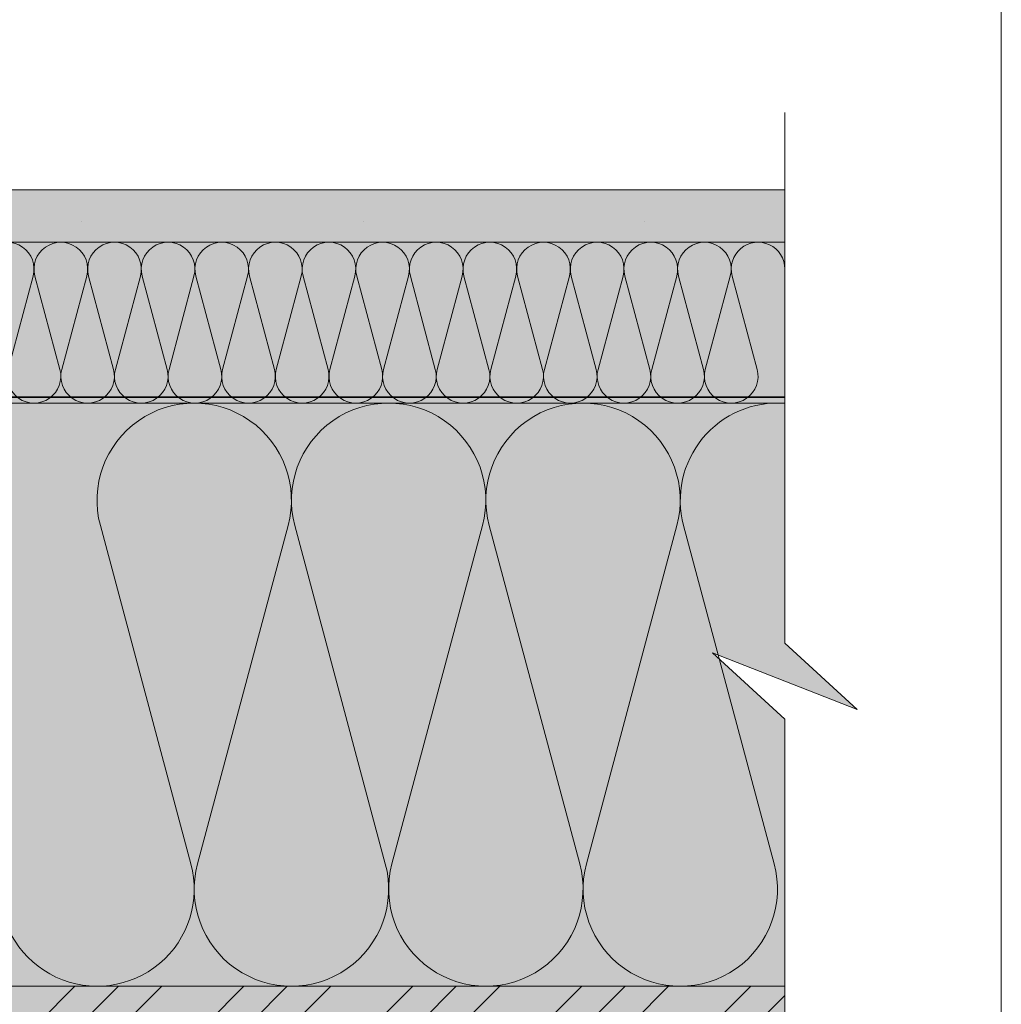
# Model space of a CAD drawing. Units: millimetres. Extents: x 33579 to 34564, y -13945 to -12590.
# Drawn here: x 34320 to 34564, y -13110 to -12865 of the extents above; entities that cross this region are included whole.
import ezdxf

# ---------------------------------------------------------------- set-up
doc = ezdxf.new("R2010")
doc.units = ezdxf.units.MM
doc.header["$LTSCALE"] = 5
doc.linetypes.add('CADWORK_22', pattern=[0])
doc.layers.add('Ech.1_5', color=7, linetype='Continuous')

msp = doc.modelspace()

# ---------------------------------------------------------------- hatches: boundary and pattern name
at = {"layer": 'Ech.1_5', "linetype": 'Continuous', "lineweight": 5, "true_color": 0xdbd7d7, "transparency": 33554687}
msp.add_hatch(color=254, dxfattribs=at).paths.add_polyline_path([(34224.69, -12907.04), (34224.69, -12920.04), (34509.85, -12920.04), (34509.85, -12907.04)])
at = {"layer": 'Ech.1_5', "linetype": 'Continuous', "lineweight": 15, "transparency": 33554687}
h = msp.add_hatch(dxfattribs=at)
h.set_pattern_fill('CwHatchPattern_84', color=190, style=0, pattern_type=2)
h.set_pattern_definition([(0, (0, 0), (0, 70), [0, -70]), (0, (35, 35), (0, 70), [0, -70])])
h.paths.add_polyline_path([(34224.69, -12907.04), (34224.69, -12920.04), (34509.85, -12920.04), (34509.85, -12907.04)])
at = {"layer": 'Ech.1_5', "linetype": 'Continuous', "lineweight": 20, "true_color": 0xfdf3bf, "transparency": 33554687}
for points in [[(34277.72, -12920.04), (34277.72, -12960.04), (34509.85, -12960.04), (34509.85, -12920.04)], [(34314.69, -12960.04), (34314.69, -13105.04), (34509.85, -13105.04), (34509.85, -13038.62), (34491.88, -13022.13), (34527.83, -13036.24), (34509.85, -13019.76), (34509.85, -12960.04)]]:
    msp.add_hatch(color=254, dxfattribs=at).paths.add_polyline_path(points)
at = {"layer": 'Ech.1_5', "linetype": 'Continuous', "lineweight": 5, "true_color": 0xf8ad2a, "transparency": 33554687}
msp.add_hatch(color=40, dxfattribs=at).paths.add_polyline_path([(34509.86, -13114.04), (34509.86, -13105.04), (34224.69, -13105.04), (34224.69, -13114.04)])
at = {"layer": 'Ech.1_5', "linetype": 'Continuous', "lineweight": 15, "transparency": 33554687}
h = msp.add_hatch(dxfattribs=at)
h.set_pattern_fill('CwHatchPattern_74', color=190, scale=0.6, style=0, pattern_type=2)
h.set_pattern_definition([(45, (0, 0), (-4e-12, 42.000002), []), (45, (0, 10.8), (-4e-12, 42.000002), []), (45, (0, 21.6), (-4e-12, 42.000002), [])])
h.paths.add_polyline_path([(34509.86, -13114.04), (34509.86, -13105.04), (34224.69, -13105.04), (34224.69, -13114.04)])

# ---------------------------------------------------------------- linework, layer by layer
at = {"layer": 'Ech.1_5', "color": 190, "linetype": 'Continuous', "lineweight": 15}
for points in [[(34563.67, -12590.07), (33578.67, -12590.07), (33578.67, -13945.07), (34563.67, -13945.07), (34563.67, -12590.07)], [(34509.85, -13238.62), (34509.85, -13038.62), (34491.88, -13022.13), (34527.83, -13036.24), (34509.85, -13019.76), (34509.85, -12887.76)], [(34224.69, -12907.04), (34224.69, -12920.04), (34509.85, -12920.04), (34509.85, -12907.04), (34224.69, -12907.04)], [(34277.72, -12920.04), (34277.72, -12960.04), (34509.85, -12960.04), (34509.85, -12920.04), (34277.72, -12920.04)], [(34314.69, -12960.04), (34314.69, -13105.04), (34509.85, -13105.04), (34509.85, -13038.62), (34491.88, -13022.13), (34527.83, -13036.24), (34509.85, -13019.76), (34509.85, -12960.04), (34314.69, -12960.04)], [(34509.86, -13114.04), (34509.86, -13105.04), (34224.69, -13105.04), (34224.69, -13114.04), (34509.86, -13114.04)]]:
    msp.add_lwpolyline(points, dxfattribs=at)
for points in [[(34509.85, -12926.7, 1.140282), (34496.75, -12928.43), (34502.96, -12951.64, -1.303226), (34490.08, -12951.64), (34496.29, -12928.43, 1.303226), (34483.42, -12928.43), (34489.63, -12951.64, -1.303226), (34476.75, -12951.64), (34482.96, -12928.43, 1.303226), (34470.08, -12928.43), (34476.29, -12951.64, -1.303226), (34463.42, -12951.64), (34469.63, -12928.43, 1.303226), (34456.75, -12928.43), (34462.96, -12951.64, -1.303226), (34450.08, -12951.64), (34456.29, -12928.43, 1.303226), (34443.42, -12928.43), (34449.63, -12951.64, -1.303226), (34436.75, -12951.64), (34442.96, -12928.43, 1.303226), (34430.08, -12928.43), (34436.29, -12951.64, -1.303226), (34423.42, -12951.64), (34429.63, -12928.43, 1.303226), (34416.75, -12928.43), (34422.96, -12951.64, -1.303226), (34410.08, -12951.64), (34416.29, -12928.43, 1.303226), (34403.42, -12928.43), (34409.63, -12951.64, -1.303226), (34396.75, -12951.64), (34402.96, -12928.43, 1.303226), (34390.08, -12928.43), (34396.29, -12951.64, -1.303226), (34383.42, -12951.64), (34389.63, -12928.43, 1.303226), (34376.75, -12928.43), (34382.96, -12951.64, -1.303226), (34370.08, -12951.64), (34376.29, -12928.43, 1.303226), (34363.42, -12928.43), (34369.63, -12951.64, -1.303226), (34356.75, -12951.64), (34362.96, -12928.43, 1.303226), (34350.08, -12928.43), (34356.29, -12951.64, -1.303226), (34343.42, -12951.64), (34349.63, -12928.43, 1.303226), (34336.75, -12928.43), (34342.96, -12951.64, -1.303226), (34330.08, -12951.64), (34336.29, -12928.43, 1.303226), (34323.42, -12928.43), (34329.63, -12951.64, -1.303226), (34316.75, -12951.64), (34322.96, -12928.43, 1.303226), (34310.08, -12928.43)], [(34314.69, -13080.87, 1.140282), (34362.2, -13074.61), (34339.68, -12990.46, -1.303226), (34386.36, -12990.46), (34363.84, -13074.61, 1.303226), (34410.53, -13074.61), (34388.01, -12990.46, -1.303226), (34434.7, -12990.46), (34412.18, -13074.61, 1.303226), (34458.86, -13074.61), (34436.34, -12990.46, -1.303226), (34483.03, -12990.46), (34460.51, -13074.61, 1.303226), (34507.2, -13074.61), (34484.68, -12990.46, -0.516971), (34509.85, -12960.1)]]:
    msp.add_lwpolyline(points, format="xyb", dxfattribs=at)
at = {"layer": 'Ech.1_5', "color": 1, "linetype": 'CADWORK_22', "lineweight": 35, "ltscale": 0.6, "flags": 128}
msp.add_lwpolyline([(34509.85, -12958.54), (34226.37, -12958.54), (34226.37, -12935.87)], dxfattribs=at)
at = {"layer": 'Ech.1_5', "color": 7, "linetype": 'Continuous', "lineweight": 20}
msp.add_lwpolyline([(34509.85, -13105.04), (34314.69, -13105.04), (34314.69, -12960.04), (34509.85, -12960.04)], dxfattribs=at)

doc.saveas('drawing.dxf')
